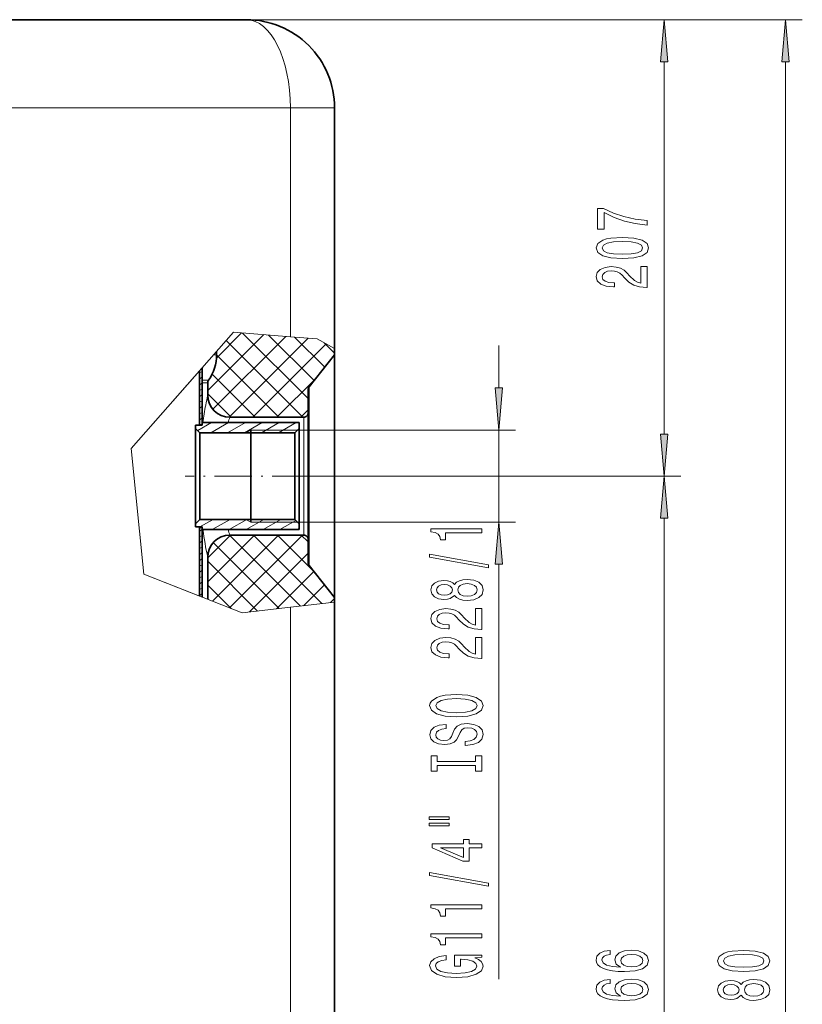
# Model space of a CAD drawing. Extents: x 0 to 420, y 0 to 297.
# Drawn here: x 204 to 250, y 149 to 208 of the extents above; entities that cross this region are included whole.
import ezdxf

# ---------------------------------------------------------------- set-up
doc = ezdxf.new("R2010")
doc.units = 0
doc.linetypes.add('DASHDOT', pattern=[18.5, 12, -3, 0.5, -3])

msp = doc.modelspace()

# ---------------------------------------------------------------- linework, layer by layer
at = {"color": 7, "lineweight": 35}
for p, q in [((199.573639, 207.600067), (217.490845, 207.600067)), ((222.708221, 202.38269), (222.708221, 188.144897)), ((222.708221, 188.144897), (222.708221, 187.773987)), ((215.729965, 187.971848), (215.729965, 187.773987)), ((221.20018, 185.888916), (222.708221, 187.773987)), ((222.708221, 187.773987), (222.708221, 177.160721)), ((214.882141, 183.63269), (214.882141, 187.007751)), ((214.725616, 186.829758), (214.725616, 183.63269)), ((215.208221, 185.393555), (215.208221, 186.1241)), ((221.143005, 185.725952), (221.143005, 184.350067)), ((220.882141, 184.089203), (216.512573, 184.089203)), ((221.143005, 184.350067), (221.143005, 183.891006)), ((214.882141, 183.606598), (214.490845, 183.606598)), ((214.490845, 183.606598), (214.490845, 183.417465)), ((214.721558, 183.606598), (214.725616, 183.63269)), ((214.882141, 183.63269), (214.725616, 183.63269)), ((214.878113, 183.606598), (214.882141, 183.63269)), ((214.882141, 183.763123), (214.882141, 183.606598)), ((214.882141, 183.763123), (220.621277, 183.763123)), ((220.621277, 183.763123), (220.621277, 183.417465)), ((221.143005, 183.891006), (221.143005, 176.850067)), ((214.490845, 183.417465), (214.490845, 177.782684)), ((214.751709, 183.156601), (214.490845, 183.417465)), ((214.751709, 183.156601), (214.751709, 178.043549)), ((220.360397, 183.156601), (214.751709, 183.156601)), ((217.751709, 183.326157), (217.751709, 183.156601)), ((217.751709, 183.156601), (217.751709, 180.600067)), ((220.360397, 183.156601), (220.621277, 183.417465)), ((220.360397, 183.156601), (220.360397, 178.043549)), ((220.621277, 183.417465), (220.621277, 177.782684)), ((217.751709, 180.600067), (217.751709, 178.043549)), ((214.751709, 178.043549), (214.490845, 177.782684)), ((214.490845, 177.782684), (214.490845, 177.593552)), ((220.360397, 178.043549), (214.751709, 178.043549)), ((217.751709, 178.043549), (217.751709, 177.873993)), ((220.360397, 178.043549), (220.621277, 177.782684)), ((220.621277, 177.782684), (220.621277, 177.437027)), ((214.882141, 177.593552), (214.490845, 177.593552)), ((214.721558, 177.593552), (214.725616, 177.567474)), ((214.882141, 177.567474), (214.725616, 177.567474)), ((214.725616, 177.567474), (214.725616, 173.506012)), ((214.878113, 177.593552), (214.882141, 177.567474)), ((214.882141, 177.593552), (214.882141, 177.437027)), ((214.882141, 173.444534), (214.882141, 177.567474)), ((214.882141, 177.437027), (220.621277, 177.437027)), ((220.882141, 177.110947), (216.512573, 177.110947)), ((222.708221, 177.160721), (222.708221, 173.426163)), ((221.143005, 176.850067), (221.143005, 175.474197)), ((215.208221, 173.316422), (215.208221, 175.806595)), ((221.20018, 175.311234), (222.708221, 173.426163)), ((222.708221, 173.426163), (222.708221, 173.147186)), ((222.708221, 173.147186), (222.708221, 126.144836))]:
    msp.add_line(p, q, dxfattribs=at)
at = {"color": 7, "lineweight": 13}
for p, q in [((217.490845, 207.600067), (227.617111, 207.600067)), ((217.490845, 207.600067), (250.358932, 207.600067)), ((239.580566, 207.600067), (243.187317, 207.600067)), ((242.187317, 183.090561), (242.187317, 205.109589)), ((249.358932, 95.307953), (249.358932, 205.109589)), ((201.449509, 202.38269), (220.099533, 202.38269)), ((220.099533, 202.38269), (220.099533, 188.846848)), ((222.708221, 202.38269), (220.099533, 202.38269)), ((210.67897, 182.228149), (216.727539, 189.106232)), ((215.208221, 185.656433), (218.520142, 188.968338)), ((215.517151, 184.551132), (219.833344, 188.867325)), ((215.722977, 187.585388), (217.20694, 189.069351)), ((216.470383, 184.090149), (221.146545, 188.766312)), ((216.727539, 189.106232), (220.099533, 188.846848)), ((221.143005, 185.193863), (217.272583, 189.064301)), ((221.4944, 186.256699), (218.804642, 188.946442)), ((221.670074, 188.726044), (220.099533, 188.846848)), ((222.12294, 187.042374), (220.3367, 188.828598)), ((222.708221, 188.144897), (221.670074, 188.726044)), ((220.833466, 184.089203), (216.301224, 188.621445)), ((217.883652, 184.089203), (222.215286, 188.420837)), ((222.708221, 187.871292), (222.0867, 188.492813)), ((232.410812, 185.81665), (232.410812, 188.326157)), ((215.555969, 187.773987), (215.729965, 187.773987)), ((219.41925, 184.089203), (215.729965, 187.778473)), ((214.882141, 187.007751), (210.67897, 182.228149)), ((214.725616, 186.702332), (214.882141, 186.792694)), ((214.725616, 186.355927), (214.882141, 186.446289)), ((218.005035, 184.089203), (215.464996, 186.629242)), ((219.297867, 184.089203), (221.610565, 186.401901)), ((214.725616, 186.009506), (214.882141, 186.099869)), ((215.255661, 186.274094), (214.882141, 186.274094)), ((215.208221, 186.1241), (214.882141, 186.1241)), ((221.20018, 185.888916), (221.20018, 178.064468)), ((214.725616, 185.663101), (214.882141, 185.753464)), ((214.725616, 185.316681), (214.882141, 185.407059)), ((216.59082, 184.089203), (215.208221, 185.471802)), ((214.725616, 184.970276), (214.882141, 185.060638)), ((214.725616, 184.623871), (214.882141, 184.714233)), ((214.725616, 184.277466), (214.882141, 184.367828)), ((220.712082, 184.089203), (221.143005, 184.520142)), ((220.882141, 184.089203), (220.882141, 183.662079)), ((214.617203, 183.291107), (215.434753, 183.763123)), ((214.725616, 183.931046), (214.882141, 184.021423)), ((214.808838, 183.63269), (214.882141, 183.675003)), ((215.384232, 183.156601), (216.434753, 183.763123)), ((216.384232, 183.156601), (217.434753, 183.763123)), ((217.384232, 183.156601), (218.434753, 183.763123)), ((218.384232, 183.156601), (219.434753, 183.763123)), ((219.384232, 183.156601), (220.434753, 183.763123)), ((220.882141, 183.662079), (220.882141, 177.110947)), ((217.458008, 183.156601), (217.751709, 183.326157)), ((220.529968, 183.326157), (217.751709, 183.326157)), ((220.229965, 183.326157), (233.410812, 183.326157)), ((232.410812, 177.873993), (232.410812, 183.326157)), ((211.439362, 174.797058), (210.67897, 182.228149)), ((211.439362, 174.797058), (210.67897, 182.228149)), ((221.23468, 180.600067), (229.429749, 180.600067)), ((221.23468, 180.600067), (243.187317, 180.600067)), ((236.499069, 180.600067), (243.187317, 180.600067)), ((214.748764, 177.593552), (215.528183, 178.043549)), ((215.477661, 177.437027), (216.528183, 178.043549)), ((216.477661, 177.437027), (217.528183, 178.043549)), ((217.458008, 178.043549), (217.751709, 177.873993)), ((217.477661, 177.437027), (218.528183, 178.043549)), ((220.529968, 177.873993), (217.751709, 177.873993)), ((218.477661, 177.437027), (219.528183, 178.043549)), ((219.477661, 177.437027), (220.421814, 177.982147)), ((220.229965, 177.873993), (233.410812, 177.873993)), ((221.20018, 178.064468), (221.20018, 175.311234)), ((242.187317, 122.307953), (242.187317, 178.109589)), ((214.725616, 177.349258), (214.882141, 177.439621)), ((214.725616, 177.002838), (214.882141, 177.093216)), ((215.208221, 174.342712), (217.976456, 177.110947)), ((215.208221, 175.756927), (216.562241, 177.110947)), ((215.48674, 173.207016), (219.390671, 177.110947)), ((220.694504, 172.914444), (216.498337, 177.110626)), ((216.502075, 172.808136), (220.804886, 177.110947)), ((221.962204, 173.060974), (217.912231, 177.110947)), ((221.496262, 174.941132), (219.326447, 177.110947)), ((220.477661, 177.437027), (220.621277, 177.519943)), ((221.143005, 176.708588), (220.740662, 177.110947)), ((214.725616, 176.656433), (214.882141, 176.746796)), ((219.426819, 172.767929), (215.530151, 176.664581)), ((214.725616, 176.310028), (214.882141, 176.400391)), ((214.725616, 175.963608), (214.882141, 176.053986)), ((217.673431, 172.565277), (221.143005, 176.034851)), ((214.725616, 175.617203), (214.882141, 175.707565)), ((214.725616, 175.270798), (214.882141, 175.36116)), ((218.159119, 172.621414), (215.208221, 175.572296)), ((232.410812, 150.841141), (232.410812, 175.383499)), ((214.882141, 173.444534), (211.439362, 174.797058)), ((217.245987, 172.515869), (211.439362, 174.797058)), ((214.725616, 174.924377), (214.882141, 175.014755)), ((219.272461, 172.750092), (221.481689, 174.95932)), ((214.725616, 174.577972), (214.882141, 174.668335)), ((214.725616, 174.231567), (214.882141, 174.32193)), ((216.594498, 172.77182), (215.208221, 174.158081)), ((220.87149, 172.934906), (222.110229, 174.17366)), ((214.725616, 173.885147), (214.882141, 173.975525)), ((214.725616, 173.538742), (214.882141, 173.629105)), ((222.708221, 173.147186), (220.099533, 172.845688)), ((222.470505, 173.11972), (222.708221, 173.357437)), ((217.245987, 172.515869), (220.099533, 172.845688)), ((220.099533, 172.845688), (220.099533, 125.710052))]:
    msp.add_line(p, q, dxfattribs=at)
at = {"color": 7, "linetype": 'DASHDOT', "lineweight": 13, "ltscale": 0.184021}
msp.add_line((221.23468, 180.600067), (213.873825, 180.600067), dxfattribs=at)
at = {"color": 7, "lineweight": 13}
for points in [[(242.405197, 205.109589), (242.187317, 207.600067), (241.969421, 205.109589)], [(249.576813, 205.109589), (249.358932, 207.600067), (249.141052, 205.109589)], [(241.187317, 195.450943), (241.187317, 195.712891), (240.47406, 195.798492), (239.80835, 195.948914), (239.190201, 196.161606), (238.610947, 196.439117), (238.252167, 196.439117), (238.252167, 195.204544), (238.645538, 195.204544), (238.645538, 196.19014), (239.229095, 195.904831), (239.838608, 195.68956), (240.48703, 195.539124)], [(239.721893, 193.475006), (240.400574, 193.513916), (240.88472, 193.635803), (241.178665, 193.830338), (241.273773, 194.100067), (241.178665, 194.367218), (240.88472, 194.561752), (240.400574, 194.681061), (239.721893, 194.722549), (239.047546, 194.681061), (238.779541, 194.631775), (238.559067, 194.561752), (238.265121, 194.367218), (238.16571, 194.100067), (238.265121, 193.830338), (238.5634, 193.635803), (239.047546, 193.513916)], [(239.721893, 193.723999), (239.198837, 193.744751), (238.822769, 193.809586), (238.602295, 193.9263), (238.52449, 194.100067), (238.602295, 194.271255), (238.822769, 194.38797), (239.198837, 194.45282), (239.721893, 194.473557), (240.249268, 194.45282), (240.625366, 194.38797), (240.845825, 194.271255), (240.919312, 194.100067), (240.845825, 193.9263), (240.625366, 193.809586), (240.249268, 193.744751)], [(241.187317, 191.755844), (241.187317, 192.993011), (240.815552, 192.993011), (240.815552, 192.015198), (240.612396, 192.069672), (240.443802, 192.16304), (240.136887, 192.450943), (240.007202, 192.603973), (239.82132, 192.775146), (239.605194, 192.897049), (239.350143, 192.967072), (239.060516, 192.993011), (238.697403, 192.948914), (238.412109, 192.827026), (238.230545, 192.640274), (238.16571, 192.399063), (238.239197, 192.150085), (238.442352, 191.960739), (238.766571, 191.838837), (239.194519, 191.797333), (239.255035, 191.797333), (239.255035, 192.033356), (239.220459, 192.033356), (238.926514, 192.056702), (238.710373, 192.12674), (238.572037, 192.238266), (238.52449, 192.386108), (238.567719, 192.53653), (238.675781, 192.648056), (238.844376, 192.720673), (239.056183, 192.746613), (239.255035, 192.728455), (239.42363, 192.679184), (239.570602, 192.596191), (239.700287, 192.482056), (239.838608, 192.329041), (240.106628, 192.07486), (240.391922, 191.895905), (240.737747, 191.789551), (241.174347, 191.755844)], [(232.192917, 185.81665), (232.410812, 183.326157), (232.628693, 185.81665)], [(241.969421, 183.090561), (242.187317, 180.600067), (242.405197, 183.090561)], [(242.405197, 178.109589), (242.187317, 180.600067), (241.969421, 178.109589)], [(232.628693, 175.383499), (232.410812, 177.873993), (232.192917, 175.383499)], [(231.410812, 177.245895), (231.410812, 177.481918), (228.389191, 177.481918), (228.389191, 177.305557), (228.652893, 177.258865), (228.830109, 177.165497), (228.933868, 177.022842), (228.968445, 176.825729), (229.27536, 176.825729), (229.27536, 177.245895)], [(231.81282, 175.17659), (231.81282, 175.355545), (228.328674, 175.983215), (228.328674, 175.801666)], [(229.794098, 173.548203), (229.915131, 173.415924), (230.083725, 173.32515), (230.295532, 173.268082), (230.550583, 173.249939), (230.935303, 173.291428), (231.233582, 173.410736), (231.423782, 173.605255), (231.497269, 173.869812), (231.423782, 174.131775), (231.233582, 174.326294), (230.935303, 174.445618), (230.550583, 174.4897), (230.295532, 174.468948), (230.083725, 174.41449), (229.915131, 174.321106), (229.794098, 174.191437), (229.690338, 174.295181), (229.547699, 174.367798), (229.374786, 174.411896), (229.162964, 174.42746), (228.856049, 174.385956), (228.60965, 174.277023), (228.449707, 174.100647), (228.389191, 173.869812), (228.449707, 173.636383), (228.60965, 173.460022), (228.856049, 173.348495), (229.162964, 173.309586), (229.374786, 173.322556), (229.547699, 173.366638)], [(229.197556, 173.555984), (229.007355, 173.576736), (228.860382, 173.638977), (228.769592, 173.737534), (228.735016, 173.869812), (228.769592, 173.999496), (228.860382, 174.098053), (229.007355, 174.160309), (229.197556, 174.183655), (229.392075, 174.160309), (229.543365, 174.098053), (229.642792, 173.999496), (229.673065, 173.869812), (229.638474, 173.737534), (229.543365, 173.638977), (229.392075, 173.576736)], [(230.541931, 173.498917), (230.31282, 173.522263), (230.139923, 173.597473), (230.027527, 173.714203), (229.988617, 173.869812), (230.027527, 174.022842), (230.139923, 174.139557), (230.31282, 174.214767), (230.541931, 174.240707), (230.78833, 174.214767), (230.974213, 174.139557), (231.095245, 174.022842), (231.134155, 173.869812), (231.095245, 173.714203), (230.974213, 173.597473), (230.78833, 173.522263)], [(231.410812, 171.525574), (231.410812, 172.762756), (231.039047, 172.762756), (231.039047, 171.784943), (230.835876, 171.839417), (230.667297, 171.932785), (230.360382, 172.220673), (230.230698, 172.373703), (230.044815, 172.544891), (229.828674, 172.666794), (229.573639, 172.736816), (229.284012, 172.762756), (228.920898, 172.718658), (228.63559, 172.596756), (228.454041, 172.410019), (228.389191, 172.168808), (228.462677, 171.919815), (228.665863, 171.730484), (228.990051, 171.608582), (229.418015, 171.567078), (229.478531, 171.567078), (229.478531, 171.803101), (229.443954, 171.803101), (229.149994, 171.826447), (228.933868, 171.896469), (228.795532, 172.007996), (228.747986, 172.155838), (228.791214, 172.306274), (228.899292, 172.417801), (229.067871, 172.490417), (229.279694, 172.516357), (229.478531, 172.498199), (229.647125, 172.448914), (229.794098, 172.365921), (229.923782, 172.251801), (230.062103, 172.098785), (230.330109, 171.844604), (230.615417, 171.665634), (230.961243, 171.559296), (231.397842, 171.525574)], [(231.410812, 169.814194), (231.410812, 171.051376), (231.039047, 171.051376), (231.039047, 170.073563), (230.835876, 170.128021), (230.667297, 170.221405), (230.360382, 170.509293), (230.230698, 170.662323), (230.044815, 170.833496), (229.828674, 170.955414), (229.573639, 171.025436), (229.284012, 171.051376), (228.920898, 171.007278), (228.63559, 170.885376), (228.454041, 170.698639), (228.389191, 170.457428), (228.462677, 170.208435), (228.665863, 170.019104), (228.990051, 169.897186), (229.418015, 169.855698), (229.478531, 169.855698), (229.478531, 170.091721), (229.443954, 170.091721), (229.149994, 170.115067), (228.933868, 170.185089), (228.795532, 170.296616), (228.747986, 170.444458), (228.791214, 170.594879), (228.899292, 170.706421), (229.067871, 170.779037), (229.279694, 170.804977), (229.478531, 170.786819), (229.647125, 170.737534), (229.794098, 170.654541), (229.923782, 170.540421), (230.062103, 170.38739), (230.330109, 170.133209), (230.615417, 169.954254), (230.961243, 169.847916), (231.397842, 169.814194)], [(229.910812, 166.357712), (230.585159, 166.404404), (231.082275, 166.539276), (231.389191, 166.749359), (231.492935, 167.024277), (231.389191, 167.296616), (231.082275, 167.509293), (230.585159, 167.641571), (229.910812, 167.690857), (229.240784, 167.641571), (228.968445, 167.584518), (228.743668, 167.509293), (228.436752, 167.296616), (228.358932, 167.166931), (228.328674, 167.024277), (228.436752, 166.746765), (228.739349, 166.536682), (229.23645, 166.404404)], [(229.910812, 166.606705), (229.387756, 166.635239), (229.003021, 166.720825), (228.769592, 166.853104), (228.687469, 167.024277), (228.769592, 167.192871), (229.007355, 167.32515), (229.392075, 167.410736), (229.910812, 167.441864), (230.433868, 167.410736), (230.818588, 167.32515), (231.052017, 167.192871), (231.129822, 167.024277), (231.052017, 166.853104), (230.818588, 166.720825), (230.438187, 166.635239)], [(230.420898, 164.903107), (230.420898, 164.667084), (230.87912, 164.718948), (231.216278, 164.848633), (231.419464, 165.04834), (231.492935, 165.318085), (231.423782, 165.585236), (231.233582, 165.784943), (230.935303, 165.912033), (230.541931, 165.958725), (230.187469, 165.919815), (229.958359, 165.810883), (229.807068, 165.634521), (229.694672, 165.398499), (229.612534, 165.196182), (229.517441, 165.063904), (229.37912, 164.988693), (229.162964, 164.965347), (228.968445, 164.988693), (228.821472, 165.056122), (228.722046, 165.159882), (228.687469, 165.302521), (228.730698, 165.447769), (228.847412, 165.56189), (229.041931, 165.637115), (229.305618, 165.673416), (229.305618, 165.909439), (229.296982, 165.909439), (228.89064, 165.86795), (228.588043, 165.746048), (228.397842, 165.554108), (228.333008, 165.294739), (228.397842, 165.06131), (228.579407, 164.879761), (228.860382, 164.763046), (229.223495, 164.721542), (229.547699, 164.755264), (229.768158, 164.853821), (229.915131, 165.009445), (230.027527, 165.222122), (230.126953, 165.432205), (230.222046, 165.590424), (230.360382, 165.686386), (230.585159, 165.720108), (230.81427, 165.68898), (230.987183, 165.608582), (231.095245, 165.486679), (231.129822, 165.328461), (231.082275, 165.1521), (230.943954, 165.017227), (230.719177, 164.931625)], [(231.047699, 163.482208), (231.047699, 163.150223), (231.410812, 163.150223), (231.410812, 164.052811), (231.047699, 164.052811), (231.047699, 163.720825), (228.773926, 163.720825), (228.773926, 164.052811), (228.410812, 164.052811), (228.410812, 163.150223), (228.773926, 163.150223), (228.773926, 163.482208)], [(228.302734, 160.279907), (229.478531, 160.279907), (229.478531, 160.453674), (228.302734, 160.453674)], [(228.302734, 159.903824), (229.478531, 159.903824), (229.478531, 160.080185), (228.302734, 160.080185)], [(231.410812, 158.610016), (231.410812, 158.843445), (230.667297, 158.843445), (230.667297, 159.10022), (230.321472, 159.10022), (230.321472, 158.843445), (228.475647, 158.843445), (228.475647, 158.607422), (230.286896, 157.818954), (230.667297, 157.818954), (230.667297, 158.610016)], [(230.321472, 158.036819), (228.977097, 158.610016), (230.321472, 158.610016)], [(231.81282, 156.351379), (231.81282, 156.530334), (228.328674, 157.158005), (228.328674, 156.97644)], [(231.410812, 154.99791), (231.410812, 155.233932), (228.389191, 155.233932), (228.389191, 155.057571), (228.652893, 155.01088), (228.830109, 154.917511), (228.933868, 154.774857), (228.968445, 154.577744), (229.27536, 154.577744), (229.27536, 154.99791)], [(231.410812, 153.28653), (231.410812, 153.522552), (228.389191, 153.522552), (228.389191, 153.346191), (228.652893, 153.2995), (228.830109, 153.206131), (228.933868, 153.063477), (228.968445, 152.866364), (229.27536, 152.866364), (229.27536, 153.28653)], [(231.008789, 152.096481), (231.410812, 152.140564), (231.410812, 152.270248), (229.789764, 152.270248), (229.789764, 151.614059), (230.157211, 151.614059), (230.157211, 152.018661), (230.183136, 152.018661), (230.580841, 151.987534), (230.874786, 151.904541), (231.060669, 151.777451), (231.121185, 151.619247), (231.043365, 151.442871), (230.809937, 151.305405), (230.425217, 151.217224), (229.897842, 151.186096), (229.374786, 151.21463), (228.990051, 151.302811), (228.756638, 151.442871), (228.6745, 151.632202), (228.717728, 151.761887), (228.83876, 151.868225), (229.041931, 151.946045), (229.31427, 151.990128), (229.31427, 152.246902), (228.899292, 152.179474), (228.588043, 152.052383), (228.397842, 151.873413), (228.328674, 151.647766), (228.436752, 151.352097), (228.752304, 151.129044), (229.24942, 150.986389), (229.910812, 150.937103), (230.576523, 150.986389), (231.073639, 151.129044), (231.389191, 151.339127), (231.492935, 151.603683), (231.458359, 151.751511), (231.371902, 151.883789), (231.220612, 151.99791)], [(238.995667, 152.542633), (238.645538, 152.493347), (238.386169, 152.379227), (238.221893, 152.202866), (238.16571, 151.974625), (238.195953, 151.821594), (238.278091, 151.689316), (238.412109, 151.572601), (238.602295, 151.474045), (238.840057, 151.39624), (239.129684, 151.339172), (239.471176, 151.302856), (239.855896, 151.292496), (240.469742, 151.333984), (240.914978, 151.461075), (241.182999, 151.66597), (241.273773, 151.946091), (241.195953, 152.197678), (240.992798, 152.389603), (240.672913, 152.514099), (240.266571, 152.558197), (239.855896, 152.514099), (239.540344, 152.394791), (239.341492, 152.210648), (239.272339, 151.982407), (239.35878, 151.736008), (239.605194, 151.551849), (239.129684, 151.590759), (238.788177, 151.673752), (238.585007, 151.800842), (238.515839, 151.977219), (238.55043, 152.106903), (238.641205, 152.20546), (238.792511, 152.270294), (238.995667, 152.304016)], [(240.270889, 152.30661), (240.543228, 152.278076), (240.750717, 152.20546), (240.889038, 152.088745), (240.932281, 151.943497), (240.889038, 151.790466), (240.755035, 151.673752), (240.547546, 151.598541), (240.275208, 151.575195), (240.007202, 151.601135), (239.804031, 151.673752), (239.674347, 151.79306), (239.626801, 151.953873), (239.674347, 152.093933), (239.799713, 152.20546), (240.002884, 152.278076)], [(246.893524, 151.295074), (247.572189, 151.333984), (248.056335, 151.455887), (248.350281, 151.650421), (248.445389, 151.920151), (248.350281, 152.187302), (248.056335, 152.381821), (247.572189, 152.501129), (246.893524, 152.542633), (246.219162, 152.501129), (245.951157, 152.451859), (245.730698, 152.381821), (245.436737, 152.187302), (245.337311, 151.920151), (245.436737, 151.650421), (245.735016, 151.455887), (246.219162, 151.333984)], [(246.893524, 151.544067), (246.370453, 151.564819), (245.994385, 151.629669), (245.773926, 151.746384), (245.696106, 151.920151), (245.773926, 152.091339), (245.994385, 152.208054), (246.370453, 152.272888), (246.893524, 152.29364), (247.420898, 152.272888), (247.796967, 152.208054), (248.017426, 152.091339), (248.090927, 151.920151), (248.017426, 151.746384), (247.796967, 151.629669), (247.420898, 151.564819)], [(238.995667, 150.831253), (238.645538, 150.781967), (238.386169, 150.667847), (238.221893, 150.491486), (238.16571, 150.263245), (238.195953, 150.110214), (238.278091, 149.977936), (238.412109, 149.861221), (238.602295, 149.762665), (238.840057, 149.684845), (239.129684, 149.627792), (239.471176, 149.591476), (239.855896, 149.5811), (240.469742, 149.622604), (240.914978, 149.749695), (241.182999, 149.95459), (241.273773, 150.234711), (241.195953, 150.486298), (240.992798, 150.678223), (240.672913, 150.802719), (240.266571, 150.846817), (239.855896, 150.802719), (239.540344, 150.683411), (239.341492, 150.499268), (239.272339, 150.271011), (239.35878, 150.024628), (239.605194, 149.840469), (239.129684, 149.879379), (238.788177, 149.962372), (238.585007, 150.089462), (238.515839, 150.265839), (238.55043, 150.395508), (238.641205, 150.49408), (238.792511, 150.558914), (238.995667, 150.592636)], [(240.270889, 150.59523), (240.543228, 150.566696), (240.750717, 150.49408), (240.889038, 150.377365), (240.932281, 150.232117), (240.889038, 150.079086), (240.755035, 149.962372), (240.547546, 149.887161), (240.275208, 149.863815), (240.007202, 149.889755), (239.804031, 149.962372), (239.674347, 150.08168), (239.626801, 150.242493), (239.674347, 150.382553), (239.799713, 150.49408), (240.002884, 150.566696)], [(246.742218, 149.887161), (246.863251, 149.754883), (247.031845, 149.664108), (247.243652, 149.60704), (247.498703, 149.588882), (247.883423, 149.630386), (248.181702, 149.749695), (248.371902, 149.944214), (248.445389, 150.208771), (248.371902, 150.470734), (248.181702, 150.665253), (247.883423, 150.784561), (247.498703, 150.828659), (247.243652, 150.807907), (247.031845, 150.753433), (246.863251, 150.660065), (246.742218, 150.53038), (246.638474, 150.634125), (246.495819, 150.706757), (246.322906, 150.750839), (246.111099, 150.766403), (245.804169, 150.724915), (245.557785, 150.615982), (245.397842, 150.439606), (245.337311, 150.208771), (245.397842, 149.975342), (245.557785, 149.798965), (245.804169, 149.687439), (246.111099, 149.648544), (246.322906, 149.661514), (246.495819, 149.705597)], [(246.145676, 149.894943), (245.955475, 149.91568), (245.808502, 149.977936), (245.717728, 150.076492), (245.683136, 150.208771), (245.717728, 150.338455), (245.808502, 150.437012), (245.955475, 150.499268), (246.145676, 150.522598), (246.340195, 150.499268), (246.491501, 150.437012), (246.590927, 150.338455), (246.621185, 150.208771), (246.586594, 150.076492), (246.491501, 149.977936), (246.340195, 149.91568)], [(247.490051, 149.837875), (247.260956, 149.861221), (247.088043, 149.936432), (246.975647, 150.053146), (246.936737, 150.208771), (246.975647, 150.361801), (247.088043, 150.478516), (247.260956, 150.553726), (247.490051, 150.579666), (247.73645, 150.553726), (247.922333, 150.478516), (248.043365, 150.361801), (248.082275, 150.208771), (248.043365, 150.053146), (247.922333, 149.936432), (247.73645, 149.861221)]]:
    msp.add_lwpolyline(points, close=True, dxfattribs=at)
at = {"color": 7, "lineweight": 35}
for centre, radius, start, end in [((217.490845, 202.38269), 5.217391, 0, 90.000003), ((213.121277, 187.773987), 2.608696, 324.903199, 0), ((215.469101, 186.1241), 0.26087, 144.903201, 180.000005), ((221.403885, 185.725952), 0.26087, 141.340192, 180.000005), ((216.512573, 185.393555), 1.304348, 180.000022, 269.99997), ((220.882141, 184.350067), 0.26087, 269.999997, 360), ((233.663193, 180.600052), 19.175964, 178.889239, 181.110734), ((216.512573, 175.806595), 1.30435, 90.000112, 179.999923), ((220.882141, 176.850067), 0.26087, 0, 90.000003), ((221.403885, 175.474197), 0.26087, 180.000005, 218.659808)]:
    msp.add_arc(centre, radius, start, end, dxfattribs=at)
at = {"color": 7, "lineweight": 13}
for centre, radius, start, end in [((239.695557, 180.194794), 25.033099, 168.013829, 169.3835), ((238.696198, 180.379074), 24.016874, 169.37637, 171.899892), ((229.249008, 180.130768), 13.337385, 162.734912, 164.196231), ((239.097534, 180.888), 24.423717, 188.122866, 192.008205), ((229.272827, 181.07637), 13.362204, 195.804725, 197.263394)]:
    msp.add_arc(centre, radius, start, end, dxfattribs=at)
msp.add_ellipse((217.490829, 202.38266), major_axis=(-0.000015, -5.217407), ratio=0.499999, start_param=1.570800526, end_param=3.141593941, dxfattribs=at)
for points in [[(242.405197, 205.109589), (242.187317, 207.600067), (242.405197, 205.109589), (241.969421, 205.109589)], [(249.576813, 205.109589), (249.358932, 207.600067), (249.576813, 205.109589), (249.141052, 205.109589)], [(232.192917, 185.81665), (232.410812, 183.326157), (232.192917, 185.81665), (232.628693, 185.81665)], [(241.969421, 183.090561), (242.187317, 180.600067), (241.969421, 183.090561), (242.405197, 183.090561)], [(242.405197, 178.109589), (242.187317, 180.600067), (242.405197, 178.109589), (241.969421, 178.109589)], [(232.628693, 175.383499), (232.410812, 177.873993), (232.628693, 175.383499), (232.192917, 175.383499)]]:
    msp.add_solid(points, dxfattribs=at)

doc.saveas('drawing.dxf')
